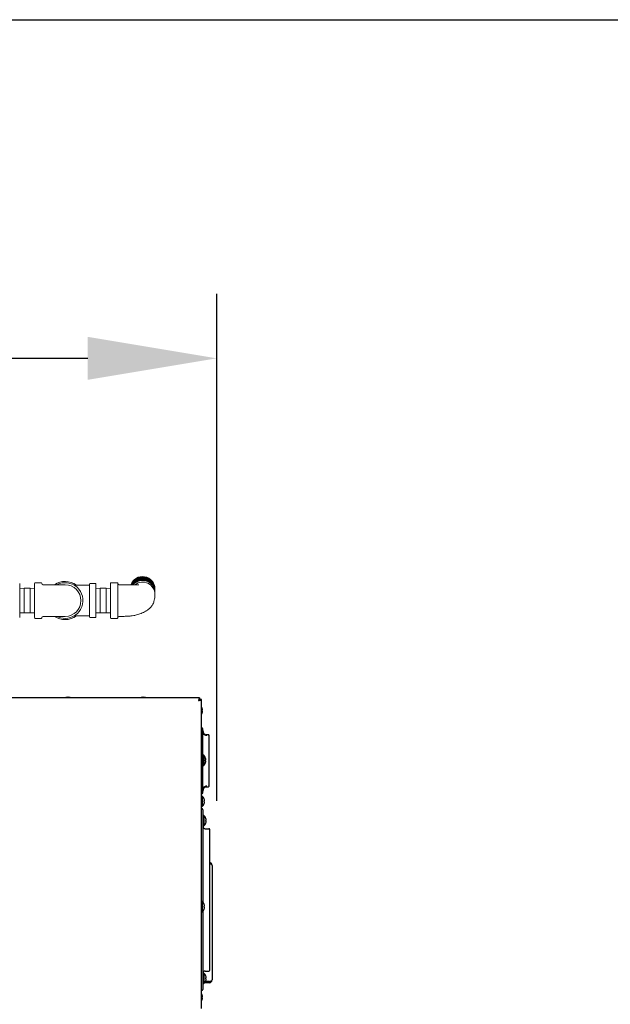
# Model space of a CAD drawing. Extents: x 11 to 232, y 11 to 185.
# Drawn here: x 129 to 154, y 134 to 176 of the extents above; entities that cross this region are included whole.
import ezdxf

# ---------------------------------------------------------------- set-up
doc = ezdxf.new("R2010")
doc.units = 0
doc.header["$MEASUREMENT"] = 0
doc.layers.get('0').update_dxf_attribs({"linetype": 'CONTINUOUS'})
doc.layers.get('DEFPOINTS').update_dxf_attribs({"linetype": 'CONTINUOUS'})
doc.layers.add('SHEET_SIZE', color=7, linetype='CONTINUOUS', plot=False)
doc.styles.get("Standard").update_dxf_attribs({"font": 'GOTHIC.TTF'})
doc.dimstyles.new('WEB_DRAWINGS', dxfattribs={"dimscale": 22, "dimtxt": 0.125, "dimasz": 0.25, "dimexe": 0.125, "dimexo": 0.125, "dimgap": 0.09, "dimtad": 0, "dimtih": 1, "dimtoh": 1, "dimdec": 3, "dimrnd": 0.03125, "dimzin": 0, "dimdsep": 46, "dimlunit": 5, "dimtxsty": 'Standard', "dimcen": 0.09, "dimadec": 0, "dimazin": 0, "dimtfac": 1, "dimtdec": 4, "dimtofl": 0, "dimtmove": 0, "dimatfit": 3, "dimfxl": 1, "dimtolj": 1, "dimtzin": 0, "dimarcsym": 0})

# ---------------------------------------------------------------- blocks, each defined once
blk = doc.blocks.new('*D35')
at = {"color": 0, "lineweight": -2}
for p, q in [((26.045, 143.764), (26.045, 164.29)), ((137.035, 142.654), (137.035, 164.29)), ((31.545, 161.54), (70.925, 161.54)), ((131.535, 161.54), (92.155, 161.54))]:
    blk.add_line(p, q, dxfattribs=at)
at = {"color": 0}
for points in [[(31.545, 162.457), (31.545, 160.623), (26.045, 161.54)], [(131.535, 160.623), (131.535, 162.457), (137.035, 161.54)]]:
    blk.add_solid(points, dxfattribs=at)
at = {"layer": 'DEFPOINTS', "color": 0}
for p in [(137.035, 161.54), (26.045, 141.014), (137.035, 139.904)]:
    blk.add_point(p, dxfattribs=at)
at = {"color": 0, "insert": (81.54, 161.54), "char_height": 2.75, "attachment_point": 5}
blk.add_mtext('\\A1;{111"\\P[2819mm]}', dxfattribs=at)

msp = doc.modelspace()

# ---------------------------------------------------------------- linework, layer by layer
at = {"color": 7, "linetype": 'Continuous', "lineweight": 0}
for p, q in [((128.64, 151.9252), (128.64, 150.4852)), ((128.8259, 151.7302), (128.64, 151.7247)), ((129.0759, 151.7302), (128.8259, 151.7302)), ((128.8259, 151.7302), (128.8259, 150.6802)), ((129.2596, 151.7247), (129.0759, 151.7302)), ((129.0759, 151.7302), (129.0759, 150.6802)), ((129.2596, 150.4752), (129.2596, 151.9352)), ((129.5421, 151.9652), (129.2896, 151.9652)), ((129.8091, 151.8802), (129.6319, 151.8802)), ((130.5691, 151.8802), (129.8091, 151.8802)), ((131.6091, 151.8652), (130.9459, 151.8652)), ((131.6091, 150.5022), (131.6091, 151.9082)), ((131.8521, 151.9352), (131.6361, 151.9352)), ((131.8791, 150.5022), (131.8791, 151.9082)), ((132.0649, 151.7302), (131.8791, 151.7247)), ((132.3149, 151.7302), (132.0649, 151.7302)), ((132.0649, 151.7302), (132.0649, 151.2052)), ((132.4986, 151.7247), (132.3149, 151.7302)), ((132.3149, 151.7302), (132.3149, 151.2052)), ((132.4986, 151.9103), (132.4986, 151.9352)), ((132.4986, 150.4752), (132.4986, 151.9103)), ((132.7812, 151.9652), (132.5286, 151.9652)), ((134.3986, 151.4802), (134.3986, 151.5519)), ((132.0649, 151.2052), (132.0649, 150.6802)), ((132.3149, 151.2052), (132.3149, 150.6802)), ((128.64, 150.6858), (128.8259, 150.6802)), ((128.8259, 150.6802), (129.0759, 150.6802)), ((129.0759, 150.6802), (129.2596, 150.6857)), ((129.2896, 150.4452), (129.5421, 150.4452)), ((129.6319, 150.5302), (129.8091, 150.5302)), ((129.8091, 150.5302), (130.5691, 150.5302)), ((131.6091, 150.5452), (130.9459, 150.5452)), ((131.6361, 150.4752), (131.8521, 150.4752)), ((131.8791, 150.6858), (132.0649, 150.6802)), ((132.0649, 150.6802), (132.3149, 150.6802)), ((132.3149, 150.6802), (132.4986, 150.6857)), ((132.5286, 150.4452), (132.7812, 150.4452))]:
    msp.add_line(p, q, dxfattribs=at)
at = {"color": 7, "linetype": 'Continuous'}
for p, q in [((130.5962, 147.0622), (130.5821, 147.0572)), ((130.7979, 147.0572), (130.7838, 147.0622)), ((133.815, 147.0622), (133.8009, 147.0572)), ((134.0166, 147.0572), (134.0025, 147.0622)), ((136.3017, 147.0572), (116.44, 147.0572)), ((136.3017, 147.0572), (136.3017, 147.0092)), ((136.3775, 146.9814), (136.3295, 146.9814)), ((136.3775, 133.7961), (136.3775, 146.9814)), ((136.3869, 145.7733), (136.3775, 145.7733)), ((136.61, 145.4762), (136.5786, 145.4807)), ((136.6779, 145.4743), (136.6106, 145.4767)), ((136.7069, 143.3573), (136.7069, 145.3744)), ((136.4769, 144.6005), (136.4369, 144.6005)), ((136.4769, 144.6005), (136.4769, 144.163)), ((136.4369, 144.163), (136.4769, 144.163)), ((136.3775, 142.9583), (136.3869, 142.9583)), ((136.4175, 142.8627), (136.3775, 142.8627)), ((136.4175, 142.8627), (136.4175, 142.4147)), ((136.5786, 143.251), (136.61, 143.2554)), ((136.6106, 143.255), (136.6779, 143.2573)), ((136.6779, 143.2573), (136.678, 143.2583)), ((136.6779, 143.2573), (136.6833, 143.258)), ((136.5025, 142.7325), (136.502, 142.7324)), ((136.3775, 142.4147), (136.4175, 142.4147)), ((136.3969, 142.3253), (136.3775, 142.3253)), ((136.4469, 142.2753), (136.4469, 141.6016)), ((136.4869, 142.0253), (136.4469, 142.0253)), ((136.4869, 142.0253), (136.4869, 141.5878)), ((136.4469, 141.6016), (136.4469, 141.2307)), ((136.5713, 141.9002), (136.5707, 141.9)), ((136.4469, 141.5878), (136.4869, 141.5878)), ((136.4469, 141.2307), (136.4469, 138.3324)), ((136.5469, 141.4694), (136.7009, 141.4694)), ((136.7409, 135.5994), (136.7409, 141.2594)), ((136.8349, 139.9037), (136.8343, 139.9037)), ((136.8349, 139.8967), (136.8349, 139.9037)), ((136.8349, 139.8967), (136.8349, 135.0218)), ((136.4175, 138.3627), (136.3775, 138.3627)), ((136.4175, 138.3627), (136.4175, 137.9147)), ((136.3775, 137.9147), (136.4175, 137.9147)), ((136.4469, 137.945), (136.4469, 135.6577)), ((136.4469, 135.6577), (136.4469, 135.2868)), ((136.4869, 135.3006), (136.4475, 135.3006)), ((136.4869, 135.3006), (136.4869, 134.8631)), ((136.5469, 135.3894), (136.7009, 135.3894)), ((136.4469, 135.2868), (136.4469, 134.6131)), ((136.7169, 134.8967), (136.5198, 134.8967)), ((136.7169, 134.9447), (136.5523, 134.9447)), ((136.556, 134.9518), (136.7169, 134.9518)), ((136.8349, 135.0147), (136.8343, 135.0147)), ((136.8349, 135.0147), (136.8349, 135.0218)), ((136.3775, 134.5631), (136.3969, 134.5631)), ((136.4469, 134.8631), (136.4869, 134.8631))]:
    msp.add_line(p, q, dxfattribs=at)
at = {"color": 7, "linetype": 'Continuous', "lineweight": 0, "flags": 128}
for points in [[(134.3985, 151.6905), (134.3986, 151.6998), (134.3914, 151.7832), (134.3702, 151.8644), (134.3353, 151.9411), (134.2879, 152.0112), (134.2292, 152.0728), (134.1608, 152.1243), (134.0845, 152.1642), (134.0025, 152.1913), (133.917, 152.2051), (133.8303, 152.2051), (133.7447, 152.1913), (133.6627, 152.1642), (133.5865, 152.1243), (133.518, 152.0728), (133.4593, 152.0112), (133.4119, 151.9411), (133.3834, 151.8814)], [(134.3986, 151.5519), (134.3914, 151.6353), (134.3702, 151.7165), (134.3353, 151.7932), (134.2879, 151.8633), (134.2292, 151.9249), (134.1608, 151.9764), (134.0845, 152.0163), (134.0025, 152.0434), (133.917, 152.0572), (133.8303, 152.0572), (133.7447, 152.0434), (133.6627, 152.0163), (133.5865, 151.9764), (133.518, 151.9249), (133.476, 151.883)]]:
    msp.add_lwpolyline(points, dxfattribs=at)
at = {"color": 7, "linetype": 'Continuous', "flags": 128}
for points in [[(130.6679, 147.0756), (130.6681, 147.0748), (130.6684, 147.0737), (130.6687, 147.0724), (130.6691, 147.0708), (130.6696, 147.0689), (130.6701, 147.0668), (130.6707, 147.0643), (130.6714, 147.0617)], [(130.7086, 147.0617), (130.7093, 147.0643), (130.7099, 147.0668), (130.7104, 147.0689), (130.7109, 147.0708), (130.7113, 147.0724), (130.7116, 147.0737), (130.7119, 147.0748), (130.7121, 147.0756)], [(133.8866, 147.0756), (133.8868, 147.0748), (133.8871, 147.0737), (133.8875, 147.0724), (133.8878, 147.0708), (133.8883, 147.0689), (133.8889, 147.0668), (133.8895, 147.0643), (133.8901, 147.0617)], [(133.9274, 147.0617), (133.928, 147.0643), (133.9286, 147.0668), (133.9292, 147.0689), (133.9296, 147.0708), (133.9301, 147.0724), (133.9304, 147.0737), (133.9307, 147.0748), (133.9308, 147.0756)], [(136.4252, 146.5251), (136.4244, 146.5249), (136.4234, 146.5246), (136.422, 146.5243), (136.4204, 146.5239), (136.4185, 146.5234), (136.4164, 146.5229), (136.414, 146.5223), (136.4113, 146.5216)], [(136.4113, 146.4843), (136.414, 146.4837), (136.4164, 146.4831), (136.4185, 146.4825), (136.4204, 146.4821), (136.422, 146.4817), (136.4234, 146.4813), (136.4244, 146.4811), (136.4252, 146.4809)], [(136.608, 145.4475), (136.5742, 145.451), (136.5419, 145.4589), (136.5123, 145.471), (136.4865, 145.4869), (136.4654, 145.5059), (136.4497, 145.5274), (136.4401, 145.5506), (136.4369, 145.5746)], [(136.7069, 145.4444), (136.7063, 145.4501), (136.7047, 145.4555)], [(136.5752, 144.4038), (136.5743, 144.4036), (136.5732, 144.4033), (136.5718, 144.403), (136.5702, 144.4026), (136.5682, 144.4021), (136.566, 144.4015), (136.5635, 144.4009), (136.5607, 144.4002)], [(136.5607, 144.3632), (136.5635, 144.3626), (136.566, 144.3619), (136.5682, 144.3614), (136.5702, 144.3609), (136.5718, 144.3605), (136.5732, 144.3601), (136.5743, 144.3598), (136.5752, 144.3596)], [(136.608, 143.2841), (136.5742, 143.2807), (136.5419, 143.2727), (136.5123, 143.2606), (136.4865, 143.2448), (136.4654, 143.2258), (136.4497, 143.2043), (136.4401, 143.1811), (136.4369, 143.157)], [(136.5159, 142.6608), (136.5151, 142.6606), (136.514, 142.6604), (136.5127, 142.66), (136.5111, 142.6596), (136.5092, 142.6592), (136.507, 142.6586), (136.5046, 142.658), (136.502, 142.6574)], [(136.502, 142.6201), (136.5046, 142.6194), (136.507, 142.6188), (136.5092, 142.6183), (136.5111, 142.6178), (136.5127, 142.6174), (136.514, 142.6171), (136.5151, 142.6168), (136.5159, 142.6166)], [(136.5852, 141.8287), (136.5843, 141.8284), (136.5832, 141.8282), (136.5818, 141.8278), (136.5802, 141.8274), (136.5782, 141.8269), (136.576, 141.8264), (136.5735, 141.8257), (136.5707, 141.825)], [(136.5707, 141.7881), (136.5735, 141.7874), (136.576, 141.7868), (136.5782, 141.7862), (136.5802, 141.7857), (136.5818, 141.7853), (136.5832, 141.785), (136.5843, 141.7847), (136.5852, 141.7845)], [(136.5159, 138.1608), (136.5151, 138.1606), (136.514, 138.1604), (136.5127, 138.16), (136.5111, 138.1596), (136.5092, 138.1592), (136.507, 138.1586), (136.5046, 138.158), (136.502, 138.1573)], [(136.502, 138.1201), (136.5046, 138.1194), (136.507, 138.1188), (136.5092, 138.1183), (136.5111, 138.1178), (136.5127, 138.1174), (136.514, 138.1171), (136.5151, 138.1168), (136.5159, 138.1166)], [(136.502, 138.0451), (136.5022, 138.045), (136.5024, 138.045), (136.5025, 138.045), (136.5025, 138.0449)], [(136.5713, 135.1755), (136.5713, 135.1755), (136.5711, 135.1755), (136.571, 135.1754), (136.5707, 135.1754)], [(136.5852, 135.104), (136.5843, 135.1038), (136.5832, 135.1035), (136.5818, 135.1031), (136.5802, 135.1027), (136.5782, 135.1022), (136.576, 135.1017), (136.5735, 135.1011), (136.5707, 135.1004)], [(136.5707, 135.0634), (136.5735, 135.0627), (136.576, 135.0621), (136.5782, 135.0615), (136.5802, 135.061), (136.5818, 135.0606), (136.5832, 135.0603), (136.5843, 135.06), (136.5852, 135.0598)], [(136.5707, 134.9884), (136.571, 134.9883), (136.5711, 134.9883), (136.5713, 134.9883), (136.5713, 134.9883)], [(136.4252, 134.2973), (136.4244, 134.2971), (136.4234, 134.2969), (136.422, 134.2965), (136.4204, 134.2961), (136.4185, 134.2957), (136.4164, 134.2951), (136.414, 134.2945), (136.4113, 134.2939)], [(136.4113, 134.2566), (136.414, 134.2559), (136.4164, 134.2553), (136.4185, 134.2548), (136.4204, 134.2543), (136.422, 134.2539), (136.4234, 134.2536), (136.4244, 134.2533), (136.4252, 134.2531)]]:
    msp.add_lwpolyline(points, dxfattribs=at)
at = {"color": 7, "linetype": 'Continuous', "lineweight": 0}
for centre, radius, start, end in [((133.8718, 151.7019), 0.5268, 0.77579, 160.11021), ((133.8717, 151.6653), 0.5268, 0.72853, 155.78559), ((133.8717, 151.6467), 0.5269, 0.74449, 153.5807), ((133.8716, 151.6281), 0.527, 0.75879, 151.37609), ((133.8715, 151.6092), 0.5271, 0.79496, 149.14829), ((133.8715, 151.5907), 0.5271, 0.80477, 146.74097), ((128.63, 151.9252), 0.01, 0, 90), ((129.2896, 151.9352), 0.03, 90, 180), ((129.5421, 151.9352), 0.03, 3.18474, 90), ((129.6319, 151.9402), 0.06, 183.18474, 270), ((130.5691, 151.2052), 0.815, 54.07795, 124.08359), ((130.5691, 151.2052), 0.76, 270, 117.35733), ((130.5691, 151.2052), 0.675, 270, 90), ((131.6361, 151.9082), 0.027, 90, 180), ((131.8521, 151.9082), 0.027, 0, 90), ((132.5286, 151.9352), 0.03, 90, 180), ((132.7812, 151.9352), 0.03, 359.99584, 90.36938), ((132.8711, 151.9402), 0.06, 180.05604, 269.67415), ((133.8715, 151.5721), 0.527, 0.81348, 144.05407), ((133.8718, 151.5542), 0.5268, 0.75513, 141.42666), ((133.8732, 151.4649), 0.5256, 1.65645, 127.22394), ((128.63, 150.4852), 0.01, 270, 0), ((129.2896, 150.4752), 0.03, 180, 270), ((129.5421, 150.4752), 0.03, 270, 356.81526), ((129.6319, 150.4702), 0.06, 90, 176.81526), ((130.5691, 151.2052), 0.815, 235.91641, 305.92205), ((130.5691, 151.2052), 0.76, 242.64267, 270), ((131.6361, 150.5022), 0.027, 180, 270), ((131.8521, 150.5022), 0.027, 270, 0), ((132.5286, 150.4752), 0.03, 180, 270), ((132.7812, 150.4752), 0.03, 269.4229, 356.81651), ((132.8711, 150.4702), 0.06, 90.19784, 179.94085)]:
    msp.add_arc(centre, radius, start, end, dxfattribs=at)
at = {"color": 7, "linetype": 'Continuous'}
for centre, radius, start, end in [((130.5616, 147.0533), 0.0357, 13.59981, 14.52896), ((130.6899, 146.7719), 0.3045, 94.13815, 107.88503), ((130.69, 146.7531), 0.3092, 86.54526, 93.45474), ((130.6901, 146.7719), 0.3045, 72.11497, 85.86185), ((130.8184, 147.0533), 0.0357, 165.47104, 166.40019), ((133.8335, 147.0664), 0.019, 192.74179, 194.48481), ((133.9086, 146.7718), 0.3046, 94.14065, 107.88253), ((133.9088, 146.753), 0.3092, 86.54565, 93.45435), ((133.9089, 146.7719), 0.3045, 72.11497, 85.86185), ((134.0281, 147.0555), 0.0265, 165.30904, 166.56219), ((136.126, 146.503), 0.3009, 18.15895, 33.28403), ((136.126, 146.503), 0.3009, 326.71597, 341.84105), ((136.416, 146.5788), 0.0184, 103.02281, 104.82487), ((136.1217, 146.5031), 0.3043, 4.13519, 17.88997), ((136.1035, 146.503), 0.3084, 356.53668, 3.46332), ((136.1217, 146.5028), 0.3043, 342.11013, 355.8647), ((136.4169, 146.4309), 0.0222, 255.32869, 256.82363), ((136.3869, 145.7233), 0.05, 0, 90), ((136.6169, 145.6566), 0.18, 180, 268), ((136.6769, 145.4444), 0.03, 62.56935, 88), ((136.681, 145.4189), 0.0263, 10.86894, 95.91652), ((136.2876, 144.3817), 0.2893, 18.8851, 49.13434), ((136.2876, 144.3817), 0.2893, 310.86566, 341.1149), ((136.5329, 144.5881), 0.1163, 283.83486, 284.128), ((136.2834, 144.3819), 0.2926, 4.2948, 18.59673), ((136.2647, 144.3817), 0.2966, 356.42801, 3.57199), ((136.2834, 144.3816), 0.2926, 341.40339, 355.70507), ((136.5219, 144.1304), 0.1625, 75.96858, 76.17824), ((136.681, 143.3127), 0.0263, 264.08621, 349.12985), ((136.6769, 143.2873), 0.03, 319.73761, 0), ((136.3869, 143.0083), 0.05, 270, 0), ((136.2166, 142.6387), 0.3009, 18.15895, 48.1147), ((136.6169, 143.0751), 0.18, 92, 180), ((136.2166, 142.6387), 0.3009, 311.8853, 341.84105), ((136.2119, 142.6388), 0.3048, 4.14654, 17.8788), ((136.1932, 142.6387), 0.3093, 356.54647, 3.45353), ((136.2119, 142.6387), 0.3048, 342.12098, 355.85367), ((136.4919, 142.5042), 0.0421, 75.45854, 76.24251), ((136.3969, 142.2753), 0.05, 0, 90), ((136.2976, 141.8066), 0.2893, 18.8851, 49.13434), ((136.2976, 141.8066), 0.2893, 310.86566, 341.1149), ((136.2931, 141.8067), 0.2928, 4.3011, 18.59025), ((136.2738, 141.8066), 0.2974, 356.43772, 3.56228), ((136.2932, 141.8064), 0.2928, 341.4092, 355.69908), ((136.5726, 141.7195), 0.00667, 253.31788, 258.38873), ((136.5469, 141.5694), 0.1, 180, 270), ((136.7009, 141.4294), 0.04, 0, 90), ((136.7169, 139.9037), 0.118, 0, 78.32222), ((136.7169, 139.9037), 0.07, 58.03891, 70.04992), ((136.2166, 138.1387), 0.3009, 18.15895, 48.1147), ((136.2166, 138.1387), 0.3009, 311.8853, 341.84105), ((136.5038, 138.2261), 0.00651, 101.61405, 106.6849), ((136.2119, 138.1388), 0.3047, 4.14592, 17.87943), ((136.1932, 138.1387), 0.3093, 356.54647, 3.45353), ((136.2119, 138.1387), 0.3048, 342.12134, 355.85367), ((136.5469, 135.2894), 0.1, 90, 180), ((136.2976, 135.0819), 0.2893, 18.8851, 49.13434), ((136.7009, 135.4294), 0.04, 270, 0), ((136.2976, 135.0819), 0.2893, 310.86566, 341.1149), ((136.2931, 135.082), 0.2929, 4.30134, 18.59), ((136.2738, 135.0819), 0.2974, 356.43772, 3.56228), ((136.2931, 135.0818), 0.2928, 341.40975, 355.6989), ((136.7169, 135.0147), 0.118, 270, 0), ((136.7169, 135.0147), 0.07, 270, 301.95989), ((136.3969, 134.6131), 0.05, 270, 0), ((136.126, 134.2752), 0.3009, 18.15895, 33.28403), ((136.126, 134.2752), 0.3009, 326.71597, 341.84105), ((136.3982, 134.4228), 0.0555, 283.62413, 284.22356), ((136.1217, 134.2754), 0.3043, 4.13519, 17.8898), ((136.1035, 134.2752), 0.3084, 356.53665, 3.46335), ((136.1217, 134.2751), 0.3043, 342.1102, 355.86481), ((136.3864, 134.0799), 0.1047, 75.91744, 76.23487)]:
    msp.add_arc(centre, radius, start, end, dxfattribs=at)
for centre, start_param, end_param in [((136.7169, 139.8967), 0, 1.3669806), ((136.7169, 135.0218), 4.712389, 6.2831853)]:
    msp.add_ellipse(centre, major_axis=(0.118, 0), ratio=0.5932203, start_param=start_param, end_param=end_param, dxfattribs=at)
at = {"color": 7, "linetype": 'Continuous', "lineweight": 0}
for points, knots in [([(132.8112, 151.9348), (132.8112, 151.9354), (132.8112, 151.9383), (132.8112, 151.9276), (132.8112, 151.9148), (132.8112, 151.912)], [0, 0, 0, 0, 0.1666097, 0.8123806, 1, 1, 1, 1]), ([(132.8112, 151.912), (132.8112, 151.8997), (132.8112, 151.8751), (132.8112, 151.8142), (132.8112, 151.7375), (132.8112, 151.6449), (132.8112, 151.5399), (132.8112, 151.4252), (132.8112, 151.3044), (132.8112, 151.1807), (132.8112, 151.0577), (132.8112, 150.9389), (132.8112, 150.8276), (132.8112, 150.7272), (132.8112, 150.6401), (132.8112, 150.5693), (132.8112, 150.5165), (132.8112, 150.4822), (132.8112, 150.4765), (132.8112, 150.4737)], [0, 0, 0, 0, 0.0576007, 0.116018, 0.1744352, 0.2334042, 0.2923731, 0.351342, 0.4103109, 0.4692798, 0.5282487, 0.5872176, 0.6461866, 0.7051555, 0.7641243, 0.8230933, 0.8820622, 0.9410311, 1, 1, 1, 1]), ([(133.7072, 151.8807), (133.7074, 151.881), (133.708, 151.8819), (133.6962, 151.8816), (133.6724, 151.8809), (133.636, 151.8798), (133.5849, 151.879), (133.5212, 151.8786), (133.4533, 151.8786), (133.3937, 151.8789), (133.3341, 151.8793), (133.2649, 151.8797), (133.1876, 151.8801), (133.0969, 151.8802), (132.9868, 151.8802), (132.904, 151.8802), (132.8605, 151.8802)], [0, 0, 0, 0, 0.0227574, 0.0726461, 0.1277778, 0.1879242, 0.245435, 0.3454611, 0.4263434, 0.4727264, 0.5328921, 0.6102835, 0.6795869, 0.7594297, 0.8734349, 1, 1, 1, 1]), ([(132.8605, 150.5302), (132.9212, 150.5303), (133.0402, 150.5303), (133.2123, 150.5303), (133.3634, 150.5436), (133.4818, 150.5618), (133.5762, 150.5814), (133.6646, 150.6041), (133.7601, 150.6343), (133.8568, 150.672), (133.9391, 150.7114), (134.0031, 150.7474), (134.0545, 150.7801), (134.1039, 150.8156), (134.1578, 150.86), (134.2086, 150.9094), (134.2557, 150.9638), (134.2978, 151.0231), (134.3353, 151.0923), (134.3633, 151.1802), (134.3788, 151.2639), (134.3969, 151.3808), (134.398, 151.446), (134.3986, 151.4802)], [0, 0, 0, 0, 0.0754126, 0.147722, 0.2130027, 0.2638553, 0.3003141, 0.3379042, 0.3813854, 0.4309045, 0.4769195, 0.5076062, 0.5341616, 0.5616717, 0.5906311, 0.6278878, 0.6599849, 0.6988934, 0.7445539, 0.7968408, 0.8718431, 0.9327038, 1, 1, 1, 1])]:
    msp.add_open_spline(points, degree=3, knots=knots, dxfattribs=at)
at = {"color": 7, "linetype": 'Continuous'}
for points, knots in [([(136.3017, 147.0572), (136.2986, 147.0558), (136.2924, 147.0531), (136.2831, 147.0317), (136.2738, 147.0004), (136.2659, 146.9674), (136.2612, 146.9466), (136.2595, 146.9392)], [0, 0, 0, 0, 0.2201854, 0.4403881, 0.6605999, 0.8808118, 1, 1, 1, 1]), ([(136.3017, 147.0092), (136.2987, 147.0085), (136.2925, 147.0069), (136.2831, 146.9942), (136.2734, 146.9746), (136.2655, 146.9548), (136.2609, 146.9428), (136.2595, 146.9392)], [0, 0, 0, 0, 0.21098656, 0.44097032, 0.67097928, 0.90097874, 1, 1, 1, 1]), ([(136.2595, 146.9392), (136.2731, 146.9423), (136.3003, 146.9485), (136.3363, 146.9578), (136.3631, 146.9671), (136.3759, 146.975), (136.3771, 146.9797), (136.3775, 146.9814)], [0, 0, 0, 0, 0.220187, 0.4404008, 0.6606085, 0.8808151, 1, 1, 1, 1]), ([(136.2595, 146.9392), (136.2672, 146.9422), (136.2834, 146.9484), (136.3052, 146.9578), (136.3216, 146.9675), (136.3288, 146.9754), (136.3293, 146.98), (136.3295, 146.9814)], [0, 0, 0, 0, 0.2109877, 0.4409692, 0.6709792, 0.900995, 1, 1, 1, 1]), ([(136.4369, 145.6679), (136.4369, 145.6839), (136.4369, 145.7158), (136.4369, 145.7208), (136.4369, 145.7233)], [0, 0, 0, 0, 0.4999965, 1, 1, 1, 1]), ([(136.4369, 143.0637), (136.4369, 143.1038), (136.4369, 143.1838), (136.4369, 143.3236), (136.4369, 143.4765), (136.4369, 143.6426), (136.4369, 143.8178), (136.4369, 143.9983), (136.4369, 144.1816), (136.4369, 144.3658), (136.4369, 144.55), (136.4369, 144.7333), (136.4369, 144.9139), (136.4369, 145.0891), (136.4369, 145.2551), (136.4369, 145.408), (136.4369, 145.5478), (136.4369, 145.6279), (136.4369, 145.6679)], [0, 0, 0, 0, 0.0617123, 0.1234273, 0.1865116, 0.25, 0.3134887, 0.3765728, 0.4382829, 0.5, 0.5617101, 0.6234272, 0.6865113, 0.75, 0.8134885, 0.8765727, 0.9382845, 1, 1, 1, 1]), ([(136.7048, 145.4552), (136.7035, 145.4579), (136.7009, 145.4633), (136.6941, 145.4693), (136.6863, 145.4731), (136.6807, 145.4736), (136.678, 145.4738)], [0, 0, 0, 0, 0.2538079, 0.51206902, 0.76377706, 1, 1, 1, 1]), ([(136.7069, 145.4239), (136.7069, 145.4297), (136.7069, 145.4415), (136.7069, 145.4434), (136.7069, 145.4444)], [0, 0, 0, 0, 0.4999181, 1, 1, 1, 1]), ([(136.7069, 145.3744), (136.7069, 145.3837), (136.7069, 145.4022), (136.7069, 145.4166), (136.7069, 145.4239)], [0, 0, 0, 0, 0.5000852, 1, 1, 1, 1]), ([(136.7069, 143.3078), (136.7069, 143.315), (136.7069, 143.3295), (136.7069, 143.348), (136.7069, 143.3573)], [0, 0, 0, 0, 0.4999148, 1, 1, 1, 1]), ([(136.7069, 143.2873), (136.7069, 143.2883), (136.7069, 143.2902), (136.7069, 143.3019), (136.7069, 143.3078)], [0, 0, 0, 0, 0.5000778, 1, 1, 1, 1]), ([(136.4369, 143.0083), (136.4369, 143.0108), (136.4369, 143.0159), (136.4369, 143.0478), (136.4369, 143.0637)], [0, 0, 0, 0, 0.5000046, 1, 1, 1, 1]), ([(136.678, 143.2578), (136.6807, 143.258), (136.6863, 143.2585), (136.6941, 143.2624), (136.7009, 143.2684), (136.7035, 143.2738), (136.7048, 143.2765)], [0, 0, 0, 0, 0.23622119, 0.4879298, 0.74619151, 1, 1, 1, 1]), ([(136.7409, 141.2594), (136.7409, 141.2808), (136.7409, 141.3137), (136.7409, 141.3533), (136.7409, 141.3805), (136.7409, 141.4024), (136.7409, 141.4236), (136.7409, 141.4271), (136.7409, 141.4294)], [0, 0, 0, 0, 0.2394566, 0.3683613, 0.5000025, 0.6316375, 0.7605442, 1, 1, 1, 1]), ([(136.7409, 135.4294), (136.7409, 135.4317), (136.7409, 135.4352), (136.7409, 135.4564), (136.7409, 135.4783), (136.7409, 135.5055), (136.7409, 135.5451), (136.7409, 135.578), (136.7409, 135.5994)], [0, 0, 0, 0, 0.2394558, 0.3683625, 0.4999975, 0.6316387, 0.7605434, 1, 1, 1, 1])]:
    msp.add_open_spline(points, degree=3, knots=knots, dxfattribs=at)
at = {"layer": 'SHEET_SIZE'}
msp.add_lwpolyline([(10.9995, 175.9916), (230.989, 175.9916), (230.989, 10.9995), (10.9995, 10.9995)], close=True, dxfattribs=at)

# ---------------------------------------------------------------- dimensions: what is measured, and where the dimension line sits
dim = msp.add_linear_dim(base=(137.0353, 161.5401), p1=(26.0451, 141.0135), p2=(137.0353, 139.9037), text='{111"\\P[2819mm]}', dimstyle='WEB_DRAWINGS', override={"dimpost": '<>"\\X'})
dim.commit()
dim.dimension.update_dxf_attribs({"geometry": '*D35', "text_midpoint": (81.5402, 161.5401), "dimtype": 160})

doc.saveas('drawing.dxf')
